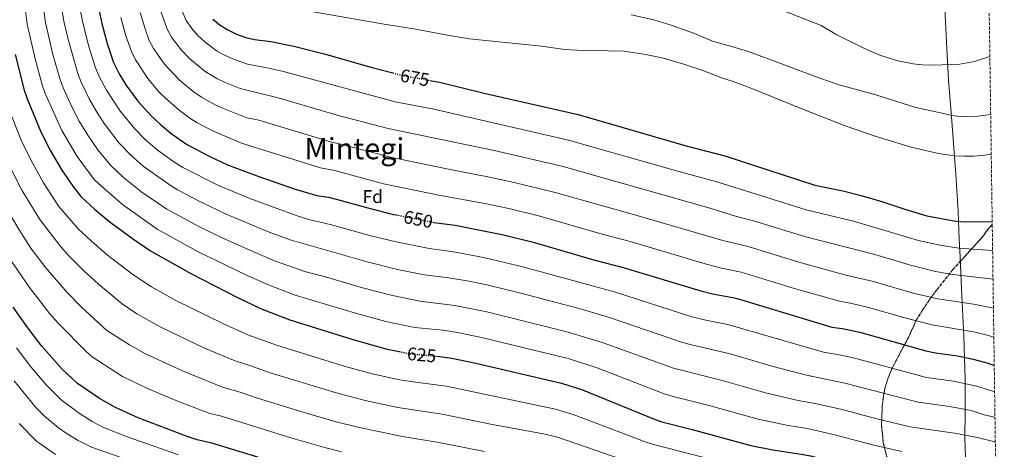
# Model space of a CAD drawing. Units: metres. Extents: x 593458 to 596889, y 4754516 to 4756876.
# Drawn here: x 596335 to 596871, y 4756176 to 4756410 of the extents above; entities that cross this region are included whole.
import ezdxf
from ezdxf.enums import TextEntityAlignment as Align

# ---------------------------------------------------------------- set-up
doc = ezdxf.new("R2010")
doc.units = ezdxf.units.M
doc.header["$MEASUREMENT"] = 0
doc.linetypes.add('DGN Style 3', pattern=[2.435891, 1.739922, -0.695969])
doc.linetypes.add('DGN Style 5', pattern=[1.217945, 0.521977, -0.695969])
for name, color, linetype, lineweight in [('Cota de curva de nivel directora', 7, 'Continuous', 0), ('Curva de nivel directora', 30, 'Continuous', 30), ('Curva de nivel directora no vista', 30, 'DGN Style 5', 30), ('Curva de nivel intermedia', 30, 'Continuous', 0), ('Etiqueta de zona arbolada', 92, 'Continuous', 0), ('Linea de separación interior de zonas arboladas', 92, 'DGN Style 3', 0), ('Límite de Concejo', 7, 'Continuous', 0), ('Texto de Área (paraje) menor', 7, 'Continuous', 0), ('Zona arbolada', 92, 'DGN Style 3', 0)]:
    doc.layers.add(name, color=color, linetype=linetype, lineweight=lineweight)
doc.styles.add('Style-Arial', font='arial.ttf')

msp = doc.modelspace()

# ---------------------------------------------------------------- linework, layer by layer
at = {"layer": 'Curva de nivel directora', "color": 30, "linetype": 'Continuous', "lineweight": 30, "flags": 128}
for points, elevation in [([(596378.44, 4756415.42), (596380.02, 4756407.88), (596382.96, 4756396.84), (596386.41, 4756386.61), (596389.45, 4756380.41), (596393.17, 4756374.35), (596399.62, 4756365.48), (596407.19, 4756357.27), (596411.76, 4756353.08), (596417.78, 4756347.96), (596426.63, 4756341.76), (596439.14, 4756335.32), (596448.36, 4756330.98), (596465.36, 4756324.49), (596485.3, 4756317.72), (596496.94, 4756314.2), (596503.38, 4756313.24), (596508.24, 4756312.06), (596524.8, 4756307.43), (596538.75, 4756303.97), (596540.13, 4756303.7)], 650), ([(596440.5, 4756410.12), (596444.4, 4756406.94), (596448.61, 4756404.27), (596453.27, 4756402.08), (596458.3, 4756400.2), (596463.18, 4756399.1), (596471.96, 4756398.08), (596484.42, 4756395.4), (596501.07, 4756391.3), (596527.02, 4756383.8), (596538.25, 4756380.92)], 675), ([(596332.86, 4756391), (596337.82, 4756371.48), (596339.37, 4756366.73), (596346.82, 4756348.92), (596352.05, 4756338.57), (596358.35, 4756327.94), (596364.24, 4756319.34), (596368.62, 4756313.74), (596376.02, 4756306.84), (596384.56, 4756299.8), (596396.66, 4756290.76), (596406.46, 4756284.04), (596428.42, 4756271.72), (596453.78, 4756258.68), (596466.38, 4756252.76), (596482.38, 4756246.52), (596516.66, 4756235.8), (596535.23, 4756230.67), (596541.73, 4756229.36)], 625), ([(596558.43, 4756376.86), (596563.74, 4756375.88), (596588.78, 4756369.72), (596639.06, 4756358.24), (596697.81, 4756341.33), (596718.89, 4756335.82), (596767.96, 4756319.86), (596783.19, 4756316.75), (596793.1, 4756314.31), (596804.36, 4756310.97), (596817.3, 4756306.52), (596828.7, 4756303.24), (596844.56, 4756300.21), (596849.61, 4756299.89), (596864.35, 4756300.03)], 675), ([(596560.3, 4756299.7), (596560.7, 4756299.62), (596572.16, 4756298.02), (596598.55, 4756292.86), (596614.66, 4756288.76), (596648.26, 4756279.08), (596663.6, 4756275.1), (596705.9, 4756262.28), (596712.14, 4756260.76), (596724.13, 4756258.6), (596729.28, 4756257.19), (596777.14, 4756242.6), (596782.7, 4756241.88), (596792.38, 4756239.8), (596828.22, 4756229.72), (596833.42, 4756228.6), (596845.55, 4756226.93), (596854.02, 4756225.16), (596862.1, 4756222.92), (596865.46, 4756221.66)], 650), ([(596480.28, 4756167.23), (596439.9, 4756179.48), (596431.94, 4756181.32), (596426.42, 4756183.08), (596399.86, 4756193.32), (596387.57, 4756198.89), (596378.82, 4756203.72), (596366.9, 4756212.03), (596358.5, 4756219.8), (596347.27, 4756232.43), (596339.74, 4756242.28), (596331.86, 4756253.53)], 600), ([(596562.17, 4756226.8), (596563.83, 4756226.65), (596570.38, 4756225.64), (596583.46, 4756222.92), (596630.1, 4756212.12), (596641.42, 4756208.44), (596680.97, 4756192.31), (596684.66, 4756191.08), (596701.14, 4756186.92), (596733.02, 4756178.2), (596744.98, 4756175.8), (596760.49, 4756173.59), (596765.55, 4756172.53), (596785.9, 4756167.23)], 625)]:
    msp.add_lwpolyline(points, dxfattribs=dict(at, elevation=elevation))
at = {"layer": 'Curva de nivel directora no vista', "color": 30, "linetype": 'DGN Style 5', "lineweight": 30, "flags": 128}
for points, elevation in [([(596538.25, 4756380.92), (596543.27, 4756379.63), (596558.43, 4756376.86)], 675), ([(596540.13, 4756303.7), (596560.3, 4756299.7)], 650), ([(596541.73, 4756229.36), (596547.82, 4756228.12), (596562.17, 4756226.8)], 625)]:
    msp.add_lwpolyline(points, dxfattribs=dict(at, elevation=elevation))
at = {"layer": 'Curva de nivel intermedia', "color": 30, "linetype": 'Continuous', "lineweight": 0, "flags": 128}
for points, elevation in [([(596815.22, 4756174.95), (596799.18, 4756178.54), (596778.66, 4756183.96), (596763.82, 4756187.4), (596753.44, 4756189.07), (596737.05, 4756192.54), (596709.59, 4756200.2), (596690.74, 4756204.86), (596685.96, 4756206.31), (596649.43, 4756220.39), (596633.73, 4756225.52), (596586.48, 4756236.91), (596573.49, 4756239.61), (596565.5, 4756240.92), (596550.39, 4756242.42), (596534.57, 4756245.71), (596519.26, 4756249.89), (596485.29, 4756260.06), (596470.16, 4756265.76), (596457.99, 4756271.2), (596433.22, 4756283.28), (596410.09, 4756295.89), (596391.36, 4756309.4), (596380, 4756319.04), (596375.88, 4756322.96), (596366.61, 4756335.45), (596358.29, 4756349.52), (596349.17, 4756369.78), (596347.54, 4756374.51), (596343.79, 4756388.57), (596339.45, 4756407.52), (596336.66, 4756429.36)], 630), ([(596866.04, 4756180.24), (596865.12, 4756180.41), (596856.25, 4756182.59), (596845.14, 4756184.82), (596819.68, 4756188.34), (596802.29, 4756192.5), (596782.09, 4756197.92), (596767.15, 4756201.2), (596758.88, 4756202.69), (596741.09, 4756206.88), (596718.18, 4756213.45), (596690.94, 4756220.3), (596652.79, 4756234.16), (596633.78, 4756239.85), (596589.5, 4756250.9), (596572.11, 4756254.44), (596552.97, 4756256.72), (596538.07, 4756259.76), (596521.85, 4756263.97), (596500.37, 4756270.41), (596491.07, 4756272.7), (596473.95, 4756278.75), (596462.2, 4756283.72), (596445.47, 4756291.26), (596433.62, 4756296.98), (596415.33, 4756306.76), (596401.89, 4756316.12), (596391.78, 4756324.07), (596384.74, 4756330.76), (596377.91, 4756339.01), (596372.4, 4756347.07), (596367.68, 4756354.66), (596363.86, 4756362.15), (596358.95, 4756372.83), (596357.14, 4756377.91), (596353.49, 4756390.98), (596349.49, 4756408.28), (596347.52, 4756421.1)], 635), ([(596733.85, 4756421.63), (596771.26, 4756406.68), (596779.92, 4756401.67), (596794.9, 4756394.12), (596803.22, 4756390.6), (596812.3, 4756387.64), (596821.38, 4756385.88), (596826.35, 4756385.29), (596832.38, 4756385.16), (596846.7, 4756385.72), (596854.78, 4756387.16), (596863.08, 4756389.77)], 690), ([(596865.85, 4756193.55), (596860.03, 4756194.83), (596852.99, 4756197.23), (596841.03, 4756199.5), (596824.15, 4756201.75), (596784.27, 4756212.2), (596763.36, 4756216.48), (596745.12, 4756221.22), (596721.88, 4756228.02), (596700.74, 4756232.92), (596695.93, 4756234.29), (596656.12, 4756247.89), (596640.99, 4756252.3), (596608.02, 4756261.07), (596589.51, 4756265.58), (596578.68, 4756267.74), (596568.83, 4756269.47), (596555.55, 4756271.02), (596541.57, 4756273.83), (596524.45, 4756278.06), (596482.43, 4756290.03), (596471.03, 4756294.35), (596447.72, 4756304.11), (596434.01, 4756310.6), (596421.23, 4756317.3), (596417.14, 4756319.76), (596402.62, 4756330.24), (596395.97, 4756335.98), (596389.44, 4756342.74), (596381.28, 4756353.46), (596377.11, 4756359.84), (596373.22, 4756366.79), (596368.78, 4756375.9), (596366.98, 4756380.56), (596361.51, 4756399.89), (596359.45, 4756409.02), (596358.09, 4756416.82)], 640), ([(596865.66, 4756207.34), (596855.93, 4756210.56), (596843.29, 4756213.21), (596828.63, 4756215.19), (596788.95, 4756225.84), (596780.24, 4756227.76), (596772.67, 4756228.96), (596720.49, 4756244), (596708.58, 4756246.34), (596700.91, 4756248.29), (596659.45, 4756261.59), (596609.12, 4756275.48), (596587.72, 4756280.56), (596570.5, 4756283.74), (596558.12, 4756285.32), (596540.17, 4756288.96), (596527.05, 4756292.14), (596504.97, 4756298.34), (596492.69, 4756301.19), (596486.24, 4756303.1), (596460.64, 4756312.57), (596443.46, 4756319.64), (596424.07, 4756329.53), (596419.29, 4756332.54), (596410.2, 4756339.1), (596403.86, 4756344.53), (596397.92, 4756350.43), (596390.16, 4756359.85), (596382.61, 4756371.44), (596378.61, 4756378.97), (596376.7, 4756383.59), (596372.88, 4756395.8), (596369.38, 4756409.76), (596368.5, 4756414.68)], 645), ([(596400.91, 4756413.76), (596403.39, 4756405.43), (596405.86, 4756398.64), (596408.15, 4756394.2), (596414.06, 4756385.64), (596422.07, 4756377.13), (596429.76, 4756370.74), (596434.24, 4756367.66), (596441.73, 4756363.59), (596446.27, 4756361.5), (596458.95, 4756356.43), (596465.36, 4756355.26), (596504.35, 4756343.38), (596510.14, 4756342.24), (596537.04, 4756335.11), (596567.74, 4756328.69), (596590.97, 4756324.28), (596604.39, 4756321.38), (596626.7, 4756315.9), (596670.59, 4756303.52), (596717.8, 4756289.68), (596731.54, 4756286.4), (596759.1, 4756277.88), (596785.42, 4756270.72), (596799.06, 4756267.62), (596821.35, 4756261.12), (596834.75, 4756257.92), (596854.25, 4756255.07), (596865.01, 4756252.89)], 660), ([(596411.7, 4756415.39), (596415.58, 4756404.65), (596418.02, 4756400.29), (596423.15, 4756393.39), (596427.68, 4756388.73), (596436.28, 4756381.75), (596442.61, 4756377.95), (596447.11, 4756375.78), (596455.3, 4756372.44), (596475.93, 4756367.28), (596508.06, 4756357.96), (596535.88, 4756350.75), (596593.49, 4756338.69), (596630.31, 4756330.15), (596710.17, 4756307.47), (596724.75, 4756303.01), (596734.44, 4756300.53), (596763.04, 4756291.67), (596800.53, 4756282.07), (596819.95, 4756276.24), (596833.54, 4756272.91), (596842.97, 4756271.29), (596864.79, 4756268.62)], 665), ([(596422.69, 4756417.07), (596425.89, 4756409.46), (596429.04, 4756404.99), (596432.31, 4756401.21), (596435.99, 4756397.8), (596442.44, 4756393.01), (596446.81, 4756390.57), (596452.51, 4756387.99), (596459.23, 4756385.71), (596469.11, 4756383.94), (596478.85, 4756381.67), (596539.58, 4756365.19), (596560.7, 4756361.11), (596633.93, 4756344.4), (596693.84, 4756327.22), (596714.53, 4756321.64), (596763.09, 4756306.45), (596788.94, 4756300.26), (596824.32, 4756289.74), (596836.02, 4756287.12), (596846.25, 4756285.49), (596864.57, 4756284.29)], 670), ([(596491.94, 4756414.6), (596534.75, 4756407.21), (596549.7, 4756404.92), (596568.1, 4756401.4), (596579.97, 4756399.5), (596619.23, 4756395.44), (596631.86, 4756393.72), (596638.46, 4756393.24), (596663.98, 4756392.76), (596676.02, 4756391.01), (596685.34, 4756389), (596696.58, 4756385.72), (596707.03, 4756382.17), (596717.66, 4756378.04), (596723.38, 4756376.28), (596732.66, 4756372.84), (596761.74, 4756361), (596784.42, 4756352.2), (596800.73, 4756346.56), (596820.3, 4756340.6), (596835.18, 4756337.16), (596843.86, 4756335.88), (596848.85, 4756335.57), (596854.3, 4756335.58), (596860.28, 4756336.12), (596863.83, 4756336.63)], 680), ([(596390.42, 4756411), (596393.18, 4756401.13), (596396.14, 4756392.63), (596398.3, 4756388.12), (596405.04, 4756377.94), (596411.13, 4756370.68), (596414.63, 4756367.2), (596422.16, 4756360.62), (596427.99, 4756356.27), (596431.96, 4756353.83), (596440.87, 4756349.28), (596455.96, 4756342.74), (596498.98, 4756329.24), (596506.76, 4756327.74), (596533.33, 4756320.61), (596564.22, 4756314.16), (596588.44, 4756309.88), (596601.47, 4756307.12), (596618.26, 4756302.95), (596652.19, 4756293.25), (596667.34, 4756289.24), (596709.45, 4756276.68), (596716.34, 4756274.85), (596727.83, 4756272.5), (596756.15, 4756263.89), (596781.29, 4756256.66), (596787.03, 4756255.7), (596795.72, 4756253.71), (596818.89, 4756247.07), (596831.49, 4756243.82), (596854.14, 4756240.12), (596861.6, 4756238.33), (596865.24, 4756237.22)], 655), ([(596667.92, 4756412.52), (596680.35, 4756409.71), (596689.78, 4756406.92), (596702.42, 4756402.44), (596712.15, 4756398.16), (596721.95, 4756395.55), (596731.7, 4756392.52), (596770.66, 4756378.04), (596781.15, 4756374.43), (596801.06, 4756368.96), (596822.86, 4756362.08), (596837.18, 4756359.08), (596842.22, 4756357.72), (596847.19, 4756357.13), (596856.58, 4756357.32), (596863.52, 4756358.34)], 685), ([(596328.32, 4756364.04), (596336.17, 4756344.28), (596341.53, 4756333.23), (596348.26, 4756321.05), (596356.75, 4756308.2), (596367.19, 4756296.18), (596374.45, 4756289.31), (596383.2, 4756281.8), (596396.87, 4756271.2), (596407.14, 4756264.54), (596420.25, 4756257.16), (596445.79, 4756244.53), (596459.49, 4756238.48), (596475.11, 4756232.79), (596511.78, 4756221.41), (596527.14, 4756217.16), (596542.22, 4756213.97), (596549.39, 4756212.78), (596567.28, 4756210.54), (596626.87, 4756198), (596636.41, 4756195.01), (596676.1, 4756180.07), (596680.88, 4756178.61), (596725.22, 4756167.23)], 620), ([(596328.44, 4756333.27), (596336.57, 4756317.05), (596346.31, 4756301.1), (596357.16, 4756286.98), (596361.69, 4756281.79), (596370.19, 4756273.28), (596378.2, 4756265.96), (596391.2, 4756255.25), (596399.11, 4756249.93), (596412.08, 4756242.59), (596435.89, 4756231.24), (596452.6, 4756224.19), (596460.49, 4756221.78), (596471.13, 4756217.97), (596506.89, 4756207.02), (596523.2, 4756202.64), (596541.08, 4756198.92), (596565.19, 4756195.2), (596590.64, 4756189.98), (596621.16, 4756184.45), (596628.45, 4756182.51), (596667.79, 4756168.96)], 615), ([(596328.08, 4756307.26), (596335.92, 4756294.05), (596341.86, 4756285.07), (596349.52, 4756274.86), (596361.01, 4756261.57), (596369, 4756253.53), (596382.73, 4756240.84), (596395.11, 4756232.92), (596403.84, 4756228.05), (596423.97, 4756218.79), (596445.71, 4756209.9), (596455.22, 4756207.2), (596464.68, 4756203.94), (596490.16, 4756196.14), (596506.82, 4756191.27), (596519.27, 4756188.15), (596543.59, 4756183.09), (596563.39, 4756179.86), (596588.21, 4756174.97)], 610), ([(596328.07, 4756282.69), (596340.69, 4756264.19), (596351.83, 4756249.88), (596356.33, 4756244.71), (596371.63, 4756229.11), (596374.81, 4756226.44), (596391.25, 4756215.75), (596404.82, 4756209.26), (596421.84, 4756202.08), (596438.82, 4756195.61), (596445.19, 4756194.14), (596482.83, 4756182.41), (596501.94, 4756176.87), (596510.44, 4756174.71)], 605), ([(596333.73, 4756231.4), (596341.51, 4756221.03), (596349.69, 4756211.26), (596357.87, 4756203.13), (596367.82, 4756195.57), (596375.21, 4756191.13), (596381.05, 4756188.07), (596394.94, 4756182.64), (596421.72, 4756173.23)], 595), ([(596332.43, 4756213.37), (596344.11, 4756198.9), (596348.83, 4756194.23), (596356.52, 4756187.83), (596360.6, 4756184.93), (596367.22, 4756180.96), (596374.52, 4756177.25), (596390.02, 4756171.96)], 590), ([(596335.07, 4756190.17), (596344.58, 4756180.65), (596354.93, 4756173.34)], 585)]:
    msp.add_lwpolyline(points, dxfattribs=dict(at, elevation=elevation))
at = {"layer": 'Linea de separación interior de zonas arboladas', "color": 92, "linetype": 'DGN Style 3', "lineweight": 0}
msp.add_polyline3d([(596809.97, 4756167.23, 641.34), (596809.86, 4756167.4, 641.37), (596806.9, 4756172.44, 641.43), (596805.06, 4756179.88, 642.15), (596804.14, 4756189.48, 644.85), (596804.5, 4756199.4, 648.45), (596805.14, 4756204.76, 649.95), (596806.18, 4756209.96, 651.03), (596807.78, 4756215.08, 651.87), (596809.86, 4756220.12, 653.43), (596814.7, 4756229.4, 657.27), (596818.74, 4756236.92, 658.77), (596823.06, 4756246.44, 661.77), (596826.38, 4756251.8, 664.05), (596830.18, 4756257.48, 666.33), (596834.38, 4756263.16, 668.37), (596842.98, 4756273.88, 671.49), (596847.3, 4756278.76, 672.57), (596851.02, 4756282.84, 674.13), (596858.3, 4756290.76, 678.81), (596862.74, 4756296.68, 679.83), (596864.37, 4756298.4, 680.3)], dxfattribs=at)
at = {"layer": 'Límite de Concejo', "color": 7, "linetype": 'Continuous', "lineweight": 0}
msp.add_polyline3d([(596849.75, 4756171.61, 630.51), (596849.45, 4756182.41, 634.44), (596849.6, 4756196.39, 639.46), (596849.57, 4756214.17, 645.8), (596848.92, 4756237.93, 653.96), (596847.62, 4756263.32, 662.5), (596846.95, 4756280.84, 668.44), (596846.29, 4756290.36, 671.67), (596845.91, 4756305.6, 675.77), (596844.56, 4756325.78, 678.59), (596842.27, 4756357, 684.83), (596840.55, 4756377.05, 688.39), (596839.57, 4756397.87, 692.45), (596837.95, 4756426.94, 696.39), (596835.38, 4756459.94, 698.84), (596835.51, 4756483.06, 700.04), (596836.26, 4756499.34, 700.42), (596837.95, 4756512.84, 700.88), (596839.22, 4756520.23, 701.2), (596841.35, 4756529.92, 701.63), (596847.49, 4756550.35, 702.27), (596857.89, 4756582.16, 703.75)], dxfattribs=at)
at = {"layer": 'Zona arbolada', "color": 92, "linetype": 'DGN Style 3', "lineweight": 0}
for points in [[(596146.19, 4756866.4, 547.14), (596856.2, 4756876.25, 650), (596864.37, 4756298.4, 680.3), (596862.74, 4756296.68, 679.83), (596858.3, 4756290.76, 678.81), (596851.02, 4756282.84, 674.13), (596847.3, 4756278.76, 672.57), (596842.98, 4756273.88, 671.49), (596834.38, 4756263.16, 668.37), (596830.18, 4756257.48, 666.33), (596826.38, 4756251.8, 664.05), (596823.06, 4756246.44, 661.77), (596818.74, 4756236.92, 658.77), (596814.7, 4756229.4, 657.27), (596809.86, 4756220.12, 653.43), (596807.78, 4756215.08, 651.87), (596806.18, 4756209.96, 651.03), (596805.14, 4756204.76, 649.95), (596804.5, 4756199.4, 648.45), (596804.14, 4756189.48, 644.85), (596805.06, 4756179.88, 642.15), (596806.9, 4756172.44, 641.43)], [(596806.9, 4756172.44, 641.43), (596805.06, 4756179.88, 642.15), (596804.14, 4756189.48, 644.85), (596804.5, 4756199.4, 648.45), (596805.14, 4756204.76, 649.95), (596806.18, 4756209.96, 651.03), (596807.78, 4756215.08, 651.87), (596809.86, 4756220.12, 653.43), (596814.7, 4756229.4, 657.27), (596818.74, 4756236.92, 658.77), (596823.06, 4756246.44, 661.77), (596826.38, 4756251.8, 664.05), (596830.18, 4756257.48, 666.33), (596834.38, 4756263.16, 668.37), (596842.98, 4756273.88, 671.49), (596847.3, 4756278.76, 672.57), (596851.02, 4756282.84, 674.13), (596858.3, 4756290.76, 678.81), (596862.74, 4756296.68, 679.83), (596864.37, 4756298.4, 680.3), (596870.93, 4755834.48, 494.43)]]:
    msp.add_polyline3d(points, dxfattribs=at)

# ---------------------------------------------------------------- texts
at = {"layer": 'Cota de curva de nivel directora', "color": 7, "linetype": 'Continuous', "lineweight": 0, "style": 'Style-Arial'}
for s, rotation, p in [('675', 349.6183, (596550.3, 4756378.34, 675)), ('650', 348.7946, (596552.17, 4756301.31, 650)), ('625', 354.7475, (596554.05, 4756227.55, 625))]:
    msp.add_text(s, height=7, rotation=rotation, dxfattribs=at).set_placement(p, align=Align.MIDDLE_CENTER)
at = {"layer": 'Etiqueta de zona arbolada', "color": 92, "linetype": 'Continuous', "lineweight": 0, "style": 'Style-Arial'}
msp.add_text('Fd', height=7, dxfattribs=at).set_placement((596527.42, 4756313.64, 652.1), align=Align.MIDDLE_CENTER)
at = {"layer": 'Texto de Área (paraje) menor', "color": 7, "linetype": 'Continuous', "lineweight": 0, "style": 'Style-Arial'}
msp.add_text('Mintegi', height=11.5, dxfattribs=at).set_placement((596517.44, 4756339.71, 658.81), align=Align.MIDDLE_CENTER)

doc.saveas('drawing.dxf')
